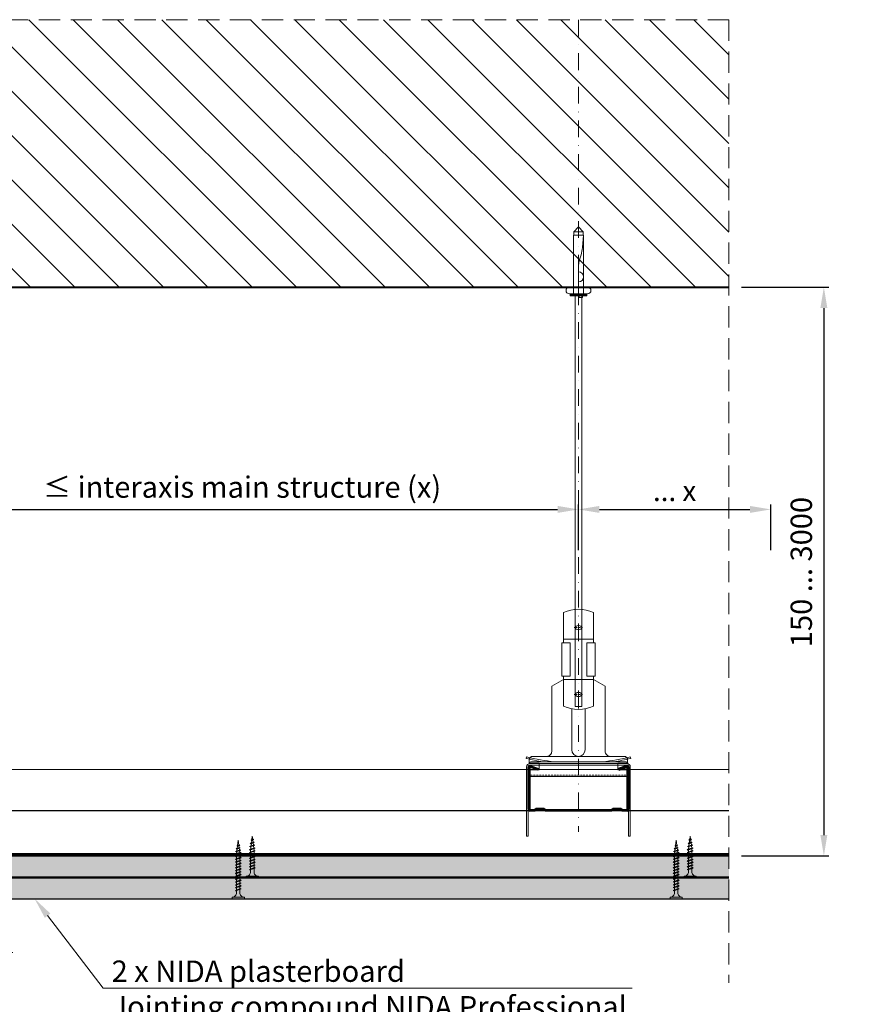
# Model space of a CAD drawing. Units: inches. Extents: x -39239 to 109009, y -14872 to 15423.
# Drawn here: x 13013 to 13515, y -2153 to -1564 of the extents above; entities that cross this region are included whole.
import ezdxf
from ezdxf import colors
from ezdxf.entities.mleader import LeaderData, LeaderLine
from ezdxf.math import Vec2, Vec3

# ---------------------------------------------------------------- set-up
doc = ezdxf.new("R2010")
doc.units = ezdxf.units.IN
doc.header["$MEASUREMENT"] = 0
for name, pattern in [('AUSGEZOGEN', [0]), ('DASHDOT', [1, 0.5, -0.25, 0, -0.25]), ('DASHED', [19.05, 12.7, -6.35]), ('HIDDEN', [0.375, 0.25, -0.125])]:
    doc.linetypes.add(name, pattern=pattern)
doc.layers.get('DEFPOINTS').update_dxf_attribs({"lineweight": 0})
for name, color, linetype, lineweight in [('00_M COTE', 7, 'Continuous', 13), ('S_AXE', 103, 'DASHDOT', 13), ('S_BETON', 252, 'Continuous', 40), ('S_BETON_hasura', 254, 'Continuous', 13), ('S_CONTUR', 252, 'DASHED', 13), ('S_IZOLATIE', 50, 'BATTING', 18), ('S_PIESA 1', 230, 'Continuous', 18), ('S_PIESA 5', 40, 'Continuous', 25), ('S_PLACI NIDA', 1, 'Continuous', 30), ('S_PROFIL 1', 170, 'Continuous', 40), ('S_SURUBURI DIBLURI', 30, 'Continuous', 15), ('S_SURUBURI DIBLURII_hach', 41, 'Continuous', 5), ('S_TEXT', 7, 'Continuous', 15)]:
    doc.layers.add(name, color=color, linetype=linetype, lineweight=lineweight)
doc.styles.add('1_1 ARIAL', font='arial.ttf', dxfattribs={"height": 2.55})
doc.styles.add('1_5 ARIAL', font='arial.ttf', dxfattribs={"height": 12.75})
doc.linetypes.add('BATTING', pattern='A,0.0001,-0.1,[134,ltypeshp.shx,S=0.1,R=0,X=-0.1,Y=0],-0.2,[134,ltypeshp.shx,S=0.1,R=180,X=0.1,Y=0],-0.1', length=0.4001)
doc.dimstyles.new('1_5 DIM', dxfattribs={"dimscale": 5, "dimtxt": 12.75, "dimasz": 2.5, "dimexe": 0.6, "dimexo": 1.5, "dimgap": 1, "dimtad": 1, "dimdec": 0, "dimzin": 9, "dimdsep": 46, "dimtxsty": '1_5 ARIAL', "dimcen": 0, "dimdle": 0.025, "dimclrt": 256, "dimazin": 2, "dimtfac": 1, "dimtdec": 0, "dimtix": 1, "dimtmove": 2, "dimatfit": 3, "dimfxl": 1, "dimtolj": 1, "dimtzin": 9, "dimarcsym": 0})
pattern_1 = [(45, (6346.3447, 9267.05), (-1.10485435, 3.31456304), [0, -3.125])]

# ---------------------------------------------------------------- blocks, each defined once
blk = doc.blocks.new('*D1483')
at = {"layer": '00_M COTE', "color": 0, "lineweight": -2, "transparency": 16777216}
for p, q in [((12945.16, -1871.01), (12945.16, -1853.54)), ((13347.46, -1871.01), (13347.46, -1853.54)), ((12957.66, -1856.54), (13334.96, -1856.54))]:
    blk.add_line(p, q, dxfattribs=at)
at = {"layer": '00_M COTE', "color": 0, "transparency": 16777216}
for points in [[(12957.66, -1854.45), (12957.66, -1858.62), (12945.16, -1856.54)], [(13334.96, -1854.45), (13334.96, -1858.62), (13347.46, -1856.54)]]:
    blk.add_solid(points, dxfattribs=at)
at = {"layer": 'DEFPOINTS', "color": 0, "transparency": 16777216}
for p in [(13347.46, -1856.54), (12945.16, -1878.51), (13347.46, -1878.51)]:
    blk.add_point(p, dxfattribs=at)
at = {"layer": '00_M COTE', "transparency": 16777216, "insert": (13146.31, -1843.18), "char_height": 12.75, "attachment_point": 5, "style": '1_5 ARIAL'}
blk.add_mtext('\\A1;{\\H0.95833x;≤\\H1.04348x; }interaxis main structure (x)', dxfattribs=at)
blk = doc.blocks.new('Profil NIDA Metal CD 60 - s')
at = {"layer": 'S_PIESA 5', "lineweight": 40}
for p, q in [((-0.29, 0.71), (-0.29, 26.01)), ((0.31, 26.01), (0.31, 0.71)), ((5.5, 24.26), (0.44, 26.1)), ((0.65, 26.67), (5.71, 24.82)), ((5.71, 24.82), (5.5, 24.26)), ((58.77, 26.67), (53.71, 24.82)), ((53.71, 24.82), (53.91, 24.26)), ((53.91, 24.26), (58.97, 26.1)), ((59.11, 0.71), (59.11, 26.01)), ((59.71, 26.01), (59.71, 0.71)), ((0.71, 0.31), (3.46, 0.31)), ((3.46, 0.31), (4.26, 1.11)), ((4.51, 0.51), (3.71, -0.29)), ((4.26, 1.11), (9.16, 1.11)), ((8.91, 0.51), (4.51, 0.51)), ((9.71, -0.29), (8.91, 0.51)), ((9.16, 1.11), (9.96, 0.31)), ((9.96, 0.31), (49.46, 0.31)), ((49.46, 0.31), (50.26, 1.11)), ((50.51, 0.51), (49.71, -0.29)), ((50.26, 1.11), (55.16, 1.11)), ((54.91, 0.51), (50.51, 0.51)), ((55.71, -0.29), (54.91, 0.51)), ((55.16, 1.11), (55.96, 0.31)), ((55.96, 0.31), (58.71, 0.31)), ((3.71, -0.29), (0.71, -0.29)), ((49.71, -0.29), (9.71, -0.29)), ((58.71, -0.29), (55.71, -0.29))]:
    blk.add_line(p, q, dxfattribs=at)
for centre, radius, start, end in [((0.41, 26.01), 0.7, 70, 180), ((0.41, 26.01), 0.1, 70, 180), ((59.01, 26.01), 0.7, 0, 110), ((59.01, 26.01), 0.1, 0, 110), ((0.71, 0.71), 1, 180, 270), ((0.71, 0.71), 0.4, 180, 270), ((58.71, 0.71), 0.4, 270, 0), ((58.71, 0.71), 1, 270, 0)]:
    blk.add_arc(centre, radius, start, end, dxfattribs=at)
blk = doc.blocks.new('Racord imbinare dublu CD60 - v3')
at = {"layer": 'S_PIESA 1'}
for points in [[(16.71, 44.51, -0.026255), (0.01, 47.51), (-0.22, 46.54, 0.015782), (9.85, 44.51)], [(45.31, 44.51, 0.026255), (62.01, 47.51), (62.24, 46.54, -0.015782), (52.18, 44.51)], [(60.01, 43.51, -0.414214), (62.01, 41.51), (62.01, 0.01), (61.01, 0.01), (61.01, 41.51, 0.414214), (60.01, 42.51), (2.01, 42.51, 0.414214), (1.01, 41.51), (1.01, 0.01), (0.01, 0.01), (0.01, 41.51, -0.414214), (2.01, 43.51), (59.51, 43.51)]]:
    blk.add_lwpolyline(points, format="xyb", dxfattribs=at)
blk.add_lwpolyline([(1.51, 43.51), (60.51, 43.51, 0.414214), (59.51, 44.51), (2.51, 44.51, 0.414214)], format="xyb", close=True, dxfattribs=at)
blk = doc.blocks.new('Racord suspensie CD60 - v1')
at = {"layer": 'S_AXE', "lineweight": 9}
for p, q in [((26.9, 89.02), (31.9, 89.02)), ((29.4, 91.52), (29.4, 86.52)), ((26.9, 49.06), (31.9, 49.06)), ((29.4, 46.56), (29.4, 51.56))]:
    blk.add_line(p, q, dxfattribs=at)
at = {"layer": 'S_PIESA 1', "lineweight": 9}
blk.add_line((20.4, 82.04), (38.4, 82.04), dxfattribs=at)
at = {"layer": 'S_PIESA 1', "linetype": 'HIDDEN', "lineweight": 13, "ltscale": 0.5}
blk.add_line((0, 0.7), (58.8, 0.7), dxfattribs=at)
at = {"layer": 'S_PIESA 1', "lineweight": 9}
for points in [[(38.4, 80.04), (38.4, 98, 0.222222), (20.4, 98), (20.4, 80.04)], [(38.4, 58.04), (38.4, 60.04), (38.4, 42.08, -0.222222), (20.4, 42.08), (20.4, 60.04), (20.4, 58.04), (38.4, 58.04), (45.4, 54), (45.4, 15, 0.414214), (48.4, 12)]]:
    blk.add_lwpolyline(points, format="xyb", dxfattribs=at)
at = {"layer": 'S_PIESA 1'}
for points in [[(24.4, 60.04), (24.4, 80.04), (19.4, 80.04), (19.4, 60.04)], [(34.4, 60.04), (34.4, 80.04), (39.4, 80.04), (39.4, 60.04)]]:
    blk.add_lwpolyline(points, close=True, dxfattribs=at)
for points in [[(10.4, 12, 0.414214), (13.4, 15), (13.4, 54), (20.4, 58.04), (20.4, 60.04)], [(25.4, 40.46), (25.4, 16, 1), (33.4, 16), (33.4, 40.46)]]:
    blk.add_lwpolyline(points, format="xyb", dxfattribs=at)
blk.add_lwpolyline([(5.9, 8), (5.9, 4), (0, 4), (0, 0), (58.8, 0), (58.8, 4), (52.9, 4), (52.9, 8), (58.8, 8), (58.8, 10, 0.414214), (56.8, 12), (2, 12, 0.414214), (0, 10), (0, 8)], format="xyb", close=True, dxfattribs=at)
at = {"layer": 'S_PIESA 1', "lineweight": 9}
blk.add_ellipse((29.4, 89.02), major_axis=(2, 0), ratio=0.612572, dxfattribs=at)
at = {"layer": 'S_PIESA 1', "lineweight": 9, "extrusion": (0, 0, -1)}
blk.add_ellipse((29.4, 49.06), major_axis=(2, 0), ratio=0.612572, dxfattribs=at)
blk = doc.blocks.new('DN6 6x40')
at = {"layer": 'S_SURUBURI DIBLURI', "linetype": 'AUSGEZOGEN'}
for p, q in [((2.27, 38.27), (5.02, 41.27)), ((5.02, 41.27), (7.77, 38.27)), ((2.02, 36.27), (2.02, 1.27)), ((8.02, 36.27), (2.02, 36.27)), ((2.27, 36.27), (2.27, 38.27)), ((7.77, 38.27), (2.27, 38.27)), ((8.02, 36.27), (7.52, 36.27)), ((7.77, 36.27), (7.77, 38.27)), ((8.02, 33.23), (8.02, 36.27)), ((8.02, 1.27), (8.02, 33.23)), ((0.02, 1.27), (2.02, 1.27)), ((0.02, 0.02), (0.02, 1.27)), ((10.02, 0.64), (0.02, 0.64)), ((0.02, 0.02), (10.02, 0.02)), ((10.02, 0.02), (0.02, 0.02)), ((2.02, 1.27), (8.02, 1.27)), ((5.52, -0.98), (5.52, 0.02)), ((7.52, -0.98), (7.52, 0.02)), ((8.02, 1.27), (10.02, 1.27)), ((10.02, 1.27), (10.02, 0.02)), ((7.52, -0.98), (5.52, -0.98))]:
    blk.add_line(p, q, dxfattribs=at)
at = {"layer": 'S_SURUBURI DIBLURII_hach', "linetype": 'AUSGEZOGEN'}
for p, q in [((8.02, 36.27), (7.36, 28.91)), ((6.55, 24.6), (5.85, 22.18)), ((5.05, 16.9), (5.02, 15.47)), ((5.02, 1.27), (5.02, 15.47))]:
    blk.add_line(p, q, dxfattribs=at)
for centre, radius, start, end in [((-15.53, 30.98), 22.98, 343.86716, 354.82904), ((25.4, 16.53), 20.36, 163.86716, 178.9499), ((5.02, 11.37), 3, 270, 90)]:
    blk.add_arc(centre, radius, start, end, dxfattribs=at)
blk = doc.blocks.new('*D1458')
at = {"layer": '00_M COTE', "color": 0, "lineweight": -2, "transparency": 16777216}
for p, q in [((13444.96, -1723.56), (13497.23, -1723.56)), ((13494.23, -1736.06), (13494.23, -2051.36)), ((13444.96, -2063.86), (13497.23, -2063.86))]:
    blk.add_line(p, q, dxfattribs=at)
at = {"layer": '00_M COTE', "color": 0, "transparency": 16777216}
for points in [[(13492.15, -1736.06), (13496.31, -1736.06), (13494.23, -1723.56)], [(13492.15, -2051.36), (13496.31, -2051.36), (13494.23, -2063.86)]]:
    blk.add_solid(points, dxfattribs=at)
at = {"layer": 'DEFPOINTS', "color": 0, "transparency": 16777216}
for p in [(13437.46, -1723.56), (13437.46, -2063.86), (13494.23, -2063.86)]:
    blk.add_point(p, dxfattribs=at)
at = {"layer": '00_M COTE', "transparency": 16777216, "insert": (13480.74, -1894.01), "char_height": 12.75, "attachment_point": 5, "rotation": 90, "style": '1_5 ARIAL'}
blk.add_mtext('\\A1;150 ... 3000', dxfattribs=at)
blk = doc.blocks.new('AF 212 3.5x25')
at = {"layer": 'S_SURUBURI DIBLURI'}
for p, q in [((-2.57, 24.56), (-2.57, 25.48)), ((-2.57, 25.48), (4.73, 25.48)), ((4.73, 24.56), (-2.57, 24.56)), ((4.73, 25.48), (4.73, 24.56)), ((0.05, 21.82), (0.05, 19.91)), ((0.05, 19.48), (0.05, 18.24)), ((0.05, 19.48), (0.05, 18.21)), ((0.05, 19.47), (0.05, 18.21)), ((0.05, 17.78), (0.05, 16.51)), ((2.11, 21.82), (2.11, 20.61)), ((2.11, 20.17), (2.11, 18.91)), ((2.11, 20.16), (2.11, 18.91)), ((2.11, 19.47), (2.11, 18.91)), ((2.11, 18.47), (2.11, 17.21)), ((0.05, 16.08), (0.05, 14.81)), ((0.05, 14.38), (0.05, 13.11)), ((0.05, 12.68), (0.05, 11.41)), ((2.11, 16.77), (2.11, 15.51)), ((2.11, 15.07), (2.11, 13.81)), ((2.11, 13.37), (2.11, 12.11)), ((0.05, 10.98), (0.05, 9.71)), ((0.05, 9.28), (0.05, 8.69)), ((0.14, 8.04), (0.05, 8.69)), ((0.35, 6.33), (0.19, 7.62)), ((0.57, 4.6), (0.4, 5.9)), ((1.82, 6.37), (1.64, 4.96)), ((2.05, 8.25), (1.88, 6.85)), ((2.11, 11.67), (2.11, 10.41)), ((2.11, 9.97), (2.11, 8.69)), ((0.78, 2.86), (0.62, 4.16)), ((1.08, 0.48), (0.84, 2.43)), ((1.35, 2.6), (1.08, 0.48)), ((1.58, 4.49), (1.41, 3.07))]:
    blk.add_line(p, q, dxfattribs=at)
for centre, start, end in [((-2.54, 21.97), 356.89357, 90.65355), ((4.7, 21.97), 89.34645, 183.10643)]:
    blk.add_arc(centre, 2.6, start, end, dxfattribs=at)
at = {"layer": 'S_SURUBURI DIBLURII_hach'}
for p, q in [((2.83, 20.48), (-0.67, 19.6)), ((-0.67, 19.6), (-0.27, 19.8)), ((-0.67, 19.6), (-0.34, 19.35)), ((2.83, 18.78), (-0.67, 17.9)), ((-0.67, 17.9), (-0.27, 18.1)), ((-0.67, 17.9), (-0.34, 17.65)), ((-0.34, 19.35), (2.41, 20.27)), ((-0.34, 17.65), (2.41, 18.57)), ((2.48, 20.73), (-0.27, 19.8)), ((2.48, 19.03), (-0.27, 18.1)), ((2.83, 20.48), (2.41, 20.27)), ((2.83, 18.78), (2.41, 18.57)), ((2.83, 20.48), (2.48, 20.73)), ((2.83, 18.78), (2.48, 19.03)), ((2.83, 17.08), (-0.67, 16.2)), ((-0.67, 16.2), (-0.27, 16.4)), ((-0.67, 16.2), (-0.34, 15.95)), ((2.83, 15.38), (-0.67, 14.5)), ((-0.67, 14.5), (-0.27, 14.7)), ((-0.67, 14.5), (-0.34, 14.25)), ((2.83, 13.68), (-0.67, 12.8)), ((-0.67, 12.8), (-0.27, 13)), ((-0.67, 12.8), (-0.34, 12.55)), ((2.83, 11.98), (-0.67, 11.1)), ((-0.34, 15.95), (2.41, 16.87)), ((-0.34, 14.25), (2.41, 15.17)), ((-0.34, 12.55), (2.41, 13.47)), ((2.48, 17.33), (-0.27, 16.4)), ((2.48, 15.63), (-0.27, 14.7)), ((2.48, 13.93), (-0.27, 13)), ((2.48, 12.23), (-0.27, 11.3)), ((2.83, 17.08), (2.41, 16.87)), ((2.83, 15.38), (2.41, 15.17)), ((2.83, 13.68), (2.41, 13.47)), ((2.83, 11.98), (2.41, 11.77)), ((2.83, 17.08), (2.48, 17.33)), ((2.83, 15.38), (2.48, 15.63)), ((2.83, 13.68), (2.48, 13.93)), ((2.83, 11.98), (2.48, 12.23)), ((-0.67, 11.1), (-0.27, 11.3)), ((-0.67, 11.1), (-0.34, 10.85)), ((2.83, 10.28), (-0.67, 9.4)), ((-0.67, 9.4), (-0.27, 9.6)), ((-0.67, 9.4), (-0.34, 9.15)), ((2.83, 8.58), (-0.67, 7.7)), ((-0.67, 7.7), (-0.27, 7.9)), ((-0.67, 7.7), (-0.34, 7.45)), ((-0.42, 6), (2.71, 6.75)), ((-0.42, 6), (-0.01, 6.21)), ((-0.42, 6), (-0.08, 5.74)), ((-0.34, 10.85), (2.41, 11.77)), ((-0.34, 9.15), (2.41, 10.07)), ((-0.34, 7.45), (2.41, 8.37)), ((2.48, 10.53), (-0.27, 9.6)), ((2.48, 8.83), (-0.27, 7.9)), ((2.28, 6.53), (-0.08, 5.74)), ((2.35, 7.01), (-0.01, 6.21)), ((2.71, 6.75), (2.28, 6.53)), ((2.71, 6.75), (2.35, 7.01)), ((2.83, 10.28), (2.41, 10.07)), ((2.83, 8.58), (2.41, 8.37)), ((2.83, 10.28), (2.48, 10.53)), ((2.83, 8.58), (2.48, 8.83)), ((2.27, 4.79), (-0.1, 4.3)), ((-0.1, 4.3), (0.31, 4.51)), ((-0.1, 4.3), (0.24, 4.04)), ((1.85, 2.84), (0.22, 2.6)), ((0.22, 2.6), (0.63, 2.81)), ((0.22, 2.6), (0.56, 2.34)), ((0.24, 4.04), (1.83, 4.57)), ((0.31, 4.51), (1.91, 5.05)), ((0.56, 2.34), (1.42, 2.63)), ((1.49, 3.1), (0.63, 2.81)), ((1.85, 2.84), (1.42, 2.63)), ((1.85, 2.84), (1.49, 3.1)), ((2.27, 4.79), (1.83, 4.57)), ((2.27, 4.79), (1.91, 5.05))]:
    blk.add_line(p, q, dxfattribs=at)
blk = doc.blocks.new('AF 212 3.5x35')
at = {"layer": 'S_SURUBURI DIBLURI'}
for p, q in [((0.19, 35.55), (0.19, 36.46)), ((0.19, 36.46), (7.49, 36.46)), ((7.49, 35.55), (0.19, 35.55)), ((7.49, 36.46), (7.49, 35.55)), ((2.81, 32.81), (2.81, 30.91)), ((2.81, 30.47), (2.81, 29.21)), ((4.86, 32.81), (4.86, 31.6)), ((4.86, 31.16), (4.86, 29.9)), ((4.86, 29.46), (4.86, 28.2)), ((2.81, 28.77), (2.81, 27.51)), ((2.81, 27.07), (2.81, 25.81)), ((2.81, 25.37), (2.81, 24.11)), ((2.81, 23.67), (2.81, 22.41)), ((4.86, 27.76), (4.86, 26.5)), ((4.86, 26.06), (4.86, 24.8)), ((4.86, 24.36), (4.86, 23.1)), ((2.81, 21.97), (2.81, 20.71)), ((2.81, 20.27), (2.81, 19.01)), ((2.81, 18.57), (2.81, 17.31)), ((4.86, 22.66), (4.86, 21.4)), ((4.86, 20.96), (4.86, 19.7)), ((4.86, 19.26), (4.86, 18)), ((2.81, 16.87), (2.81, 15.61)), ((2.81, 15.17), (2.81, 13.91)), ((2.81, 13.47), (2.81, 12.21)), ((4.86, 17.56), (4.86, 16.3)), ((4.86, 15.86), (4.86, 14.6)), ((4.86, 14.16), (4.86, 12.9)), ((4.86, 12.46), (4.86, 11.2)), ((2.81, 11.77), (2.81, 10.51)), ((2.81, 10.07), (2.81, 9.67)), ((2.88, 9.13), (2.81, 9.67)), ((3.06, 7.71), (2.93, 8.71)), ((3.24, 6.26), (3.11, 7.28)), ((4.43, 6.21), (4.28, 5.04)), ((4.63, 7.79), (4.49, 6.68)), ((4.82, 9.35), (4.69, 8.26)), ((4.86, 10.76), (4.86, 9.8)), ((3.42, 4.81), (3.29, 5.82)), ((3.84, 1.46), (3.47, 4.37)), ((4.24, 4.64), (3.84, 1.46))]:
    blk.add_line(p, q, dxfattribs=at)
for centre, start, end in [((0.22, 32.95), 356.89357, 90.65355), ((7.46, 32.95), 89.34645, 183.10643)]:
    blk.add_arc(centre, 2.6, start, end, dxfattribs=at)
at = {"layer": 'S_SURUBURI DIBLURII_hach'}
for p, q in [((5.56, 31.47), (2.06, 30.59)), ((2.06, 30.59), (2.46, 30.79)), ((2.06, 30.59), (2.4, 30.33)), ((5.56, 29.77), (2.06, 28.89)), ((2.4, 30.33), (5.14, 31.26)), ((2.4, 28.63), (5.14, 29.56)), ((5.22, 31.72), (2.46, 30.79)), ((5.22, 30.02), (2.46, 29.09)), ((5.56, 31.47), (5.14, 31.26)), ((5.56, 29.77), (5.14, 29.56)), ((5.56, 31.47), (5.22, 31.72)), ((5.56, 29.77), (5.22, 30.02)), ((2.06, 28.89), (2.46, 29.09)), ((2.06, 28.89), (2.4, 28.63)), ((5.56, 28.07), (2.06, 27.19)), ((2.06, 27.19), (2.46, 27.39)), ((2.06, 27.19), (2.4, 26.93)), ((5.56, 26.37), (2.06, 25.49)), ((2.06, 25.49), (2.46, 25.69)), ((2.06, 25.49), (2.4, 25.23)), ((5.56, 24.67), (2.06, 23.79)), ((2.06, 23.79), (2.46, 23.99)), ((2.06, 23.79), (2.4, 23.53)), ((2.4, 26.93), (5.14, 27.86)), ((2.4, 25.23), (5.14, 26.16)), ((2.4, 23.53), (5.14, 24.46)), ((5.22, 28.32), (2.46, 27.39)), ((5.22, 26.62), (2.46, 25.69)), ((5.22, 24.92), (2.46, 23.99)), ((5.56, 28.07), (5.14, 27.86)), ((5.56, 26.37), (5.14, 26.16)), ((5.56, 24.67), (5.14, 24.46)), ((5.56, 28.07), (5.22, 28.32)), ((5.56, 26.37), (5.22, 26.62)), ((5.56, 24.67), (5.22, 24.92)), ((5.56, 22.97), (2.06, 22.09)), ((2.06, 22.09), (2.46, 22.29)), ((2.06, 22.09), (2.4, 21.83)), ((5.56, 21.27), (2.06, 20.39)), ((2.06, 20.39), (2.46, 20.59)), ((2.06, 20.39), (2.4, 20.13)), ((5.56, 19.57), (2.06, 18.69)), ((2.06, 18.69), (2.46, 18.89)), ((2.06, 18.69), (2.4, 18.43)), ((5.56, 17.87), (2.06, 16.99)), ((2.4, 21.83), (5.14, 22.76)), ((2.4, 20.13), (5.14, 21.06)), ((2.4, 18.43), (5.14, 19.36)), ((5.22, 23.22), (2.46, 22.29)), ((5.22, 21.52), (2.46, 20.59)), ((5.22, 19.82), (2.46, 18.89)), ((5.22, 18.12), (2.46, 17.19)), ((5.56, 22.97), (5.14, 22.76)), ((5.56, 21.27), (5.14, 21.06)), ((5.56, 19.57), (5.14, 19.36)), ((5.56, 17.87), (5.14, 17.66)), ((5.56, 22.97), (5.22, 23.22)), ((5.56, 21.27), (5.22, 21.52)), ((5.56, 19.57), (5.22, 19.82)), ((5.56, 17.87), (5.22, 18.12)), ((2.06, 16.99), (2.46, 17.19)), ((2.06, 16.99), (2.4, 16.73)), ((5.56, 16.17), (2.06, 15.29)), ((2.06, 15.29), (2.46, 15.49)), ((2.06, 15.29), (2.4, 15.03)), ((5.56, 14.47), (2.06, 13.59)), ((2.06, 13.59), (2.46, 13.79)), ((2.06, 13.59), (2.4, 13.33)), ((5.56, 12.77), (2.06, 11.89)), ((2.06, 11.89), (2.46, 12.09)), ((2.06, 11.89), (2.4, 11.63)), ((2.4, 16.73), (5.14, 17.66)), ((2.4, 15.03), (5.14, 15.96)), ((2.4, 13.33), (5.14, 14.26)), ((2.4, 11.63), (5.14, 12.56)), ((5.22, 16.42), (2.46, 15.49)), ((5.22, 14.72), (2.46, 13.79)), ((5.22, 13.02), (2.46, 12.09)), ((5.56, 16.17), (5.14, 15.96)), ((5.56, 14.47), (5.14, 14.26)), ((5.56, 12.77), (5.14, 12.56)), ((5.56, 16.17), (5.22, 16.42)), ((5.56, 14.47), (5.22, 14.72)), ((5.56, 12.77), (5.22, 13.02)), ((5.56, 11.07), (2.06, 10.19)), ((2.06, 10.19), (2.46, 10.39)), ((2.06, 10.19), (2.4, 9.93)), ((5.56, 9.67), (2.06, 8.79)), ((2.06, 8.79), (2.46, 8.99)), ((2.06, 8.79), (2.4, 8.53)), ((2.31, 7.39), (5.44, 8.13)), ((2.31, 7.39), (2.72, 7.6)), ((2.31, 7.39), (2.66, 7.12)), ((2.4, 9.93), (5.14, 10.86)), ((2.4, 8.53), (5.14, 9.46)), ((5.22, 11.32), (2.46, 10.39)), ((5.22, 9.92), (2.46, 8.99)), ((5.02, 6.47), (2.65, 5.99)), ((2.65, 5.99), (3.06, 6.2)), ((2.65, 5.99), (2.99, 5.72)), ((5.01, 7.91), (2.66, 7.12)), ((5.08, 8.39), (2.72, 7.6)), ((2.99, 5.72), (4.58, 6.26)), ((3.06, 6.2), (4.65, 6.74)), ((5.02, 6.47), (4.58, 6.26)), ((5.02, 6.47), (4.65, 6.74)), ((5.44, 8.13), (5.01, 7.91)), ((5.44, 8.13), (5.08, 8.39)), ((5.56, 11.07), (5.14, 10.86)), ((5.56, 9.67), (5.14, 9.46)), ((5.56, 11.07), (5.22, 11.32)), ((5.56, 9.67), (5.22, 9.92)), ((4.59, 4.82), (2.95, 4.58)), ((2.95, 4.58), (3.36, 4.79)), ((2.95, 4.58), (3.3, 4.31)), ((3.3, 4.31), (4.15, 4.6)), ((4.22, 5.08), (3.36, 4.79)), ((4.59, 4.82), (4.15, 4.6)), ((4.59, 4.82), (4.22, 5.08))]:
    blk.add_line(p, q, dxfattribs=at)
blk = doc.blocks.new('*D1461')
at = {"layer": '00_M COTE', "color": 0, "lineweight": -2, "transparency": 16777216}
for p, q in [((13347.46, -1880.9), (13347.46, -1853.54)), ((13462.47, -1880.91), (13462.47, -1853.54)), ((13359.96, -1856.54), (13449.97, -1856.54))]:
    blk.add_line(p, q, dxfattribs=at)
at = {"layer": '00_M COTE', "color": 0, "transparency": 16777216}
for points in [[(13359.96, -1854.45), (13359.96, -1858.62), (13347.46, -1856.54)], [(13449.97, -1854.45), (13449.97, -1858.62), (13462.47, -1856.54)]]:
    blk.add_solid(points, dxfattribs=at)
at = {"layer": 'DEFPOINTS', "color": 0, "transparency": 16777216}
for p in [(13462.47, -1856.54), (13347.46, -1888.4), (13462.47, -1888.41)]:
    blk.add_point(p, dxfattribs=at)
at = {"layer": '00_M COTE', "transparency": 16777216, "insert": (13404.97, -1845.42), "char_height": 12.75, "attachment_point": 5, "style": '1_5 ARIAL'}
blk.add_mtext('\\A1;\\H0.95833x;... x', dxfattribs=at)

msp = doc.modelspace()

# ---------------------------------------------------------------- hatches: boundary and pattern name
at = {"layer": 'S_BETON_hasura'}
h = msp.add_hatch(dxfattribs=at)
h.set_pattern_fill('ANSI31', color=256, scale=150, angle=90)
h.paths.add_polyline_path([(12197.457, -1563.564), (12197.457, -1723.564), (13437.457, -1723.564), (13437.457, -1563.564)])
at = {"layer": 'S_PLACI NIDA', "lineweight": 9}
h = msp.add_hatch(dxfattribs=at)
h.set_pattern_fill('DOTS', color=256, scale=50, angle=45)
h.set_pattern_definition(pattern_1)
h.paths.add_polyline_path([(13437.457, -2063.855), (12807.457, -2063.855), (12807.457, -2076.355), (13437.457, -2076.355)])
h = msp.add_hatch(dxfattribs=at)
h.set_pattern_fill('DOTS', color=256, scale=50, angle=45)
h.set_pattern_definition(pattern_1)
h.paths.add_polyline_path([(13437.457, -2076.955), (12857.457, -2076.955), (12857.457, -2089.455), (13437.457, -2089.455)])

# ---------------------------------------------------------------- linework, layer by layer
at = {"layer": 'S_AXE', "ltscale": 20}
msp.add_line((13347.457, -1563.564), (13347.457, -2049.355), dxfattribs=at)
at = {"layer": 'S_BETON'}
msp.add_lwpolyline([(12197.457, -1723.564), (13437.457, -1723.564)], dxfattribs=at)
at = {"layer": 'S_CONTUR'}
msp.add_line((13437.457, -1563.564), (12197.457, -1563.564), dxfattribs=at)
msp.add_lwpolyline([(13437.457, -1563.564), (13437.457, -2139.789)], dxfattribs=at)
at = {"layer": 'S_IZOLATIE', "linetype": 'BATTING', "lineweight": 13, "ltscale": 62}
msp.add_line((13437.457, -2012.056), (12197.457, -2012.056), dxfattribs=at)
at = {"layer": 'S_PIESA 1'}
msp.add_lwpolyline([(13352.921, -1727.564, 1), (13352.921, -1723.564), (13341.993, -1723.564, 1), (13341.993, -1727.564)], format="xyb", close=True, dxfattribs=at)
msp.add_lwpolyline([(13349.457, -1727.564), (13349.457, -1974.385), (13345.457, -1974.385), (13345.457, -1727.564)], dxfattribs=at)
at = {"layer": 'S_PIESA 5'}
for points in [[(13437.457, -2036.855), (12895.163, -2036.855)], [(12895.163, -2063.855), (13437.457, -2063.855)]]:
    msp.add_lwpolyline(points, dxfattribs=at)
at = {"layer": 'S_PIESA 5', "ltscale": 0.5}
for points in [[(12895.163, -2062.455), (13437.457, -2062.455)], [(13437.457, -2063.255), (12895.163, -2063.255)]]:
    msp.add_lwpolyline(points, dxfattribs=at)
at = {"layer": 'S_PLACI NIDA'}
msp.add_line((12857.457, -2076.955), (13437.457, -2076.955), dxfattribs=at)
for points in [[(12807.457, -2063.855), (12807.457, -2076.355), (13437.457, -2076.355)], [(13437.457, -2063.855), (12807.457, -2063.855)], [(12857.457, -2076.955), (12857.457, -2089.455), (13437.457, -2089.455)]]:
    msp.add_lwpolyline(points, dxfattribs=at)

# ---------------------------------------------------------------- block references
at = {"layer": 'S_PROFIL 1'}
msp.add_blockref('Profil NIDA Metal CD 60 - s', (13317.75, -2036.563), dxfattribs=at)
at = {"layer": 'S_SURUBURI DIBLURI'}
msp.add_blockref('DN6 6x40', (13342.432, -1728.83), dxfattribs=at)
at = {"layer": 'S_TEXT'}
for name, p in [('Racord suspensie CD60 - v1', (13318.057, -2016.303)), ('Racord imbinare dublu CD60 - v3', (13316.444, -2052.098))]:
    msp.add_blockref(name, p, dxfattribs=at)
at = {"layer": 'S_TEXT', "rotation": 180}
for name, p in [('AF 212 3.5x35', (13147.787, -2052.994)), ('AF 212 3.5x25', (13153.428, -2051.48)), ('AF 212 3.5x35', (13409.723, -2052.994)), ('AF 212 3.5x25', (13415.363, -2051.48))]:
    msp.add_blockref(name, p, dxfattribs=at)

# ---------------------------------------------------------------- dimensions: what is measured, and where the dimension line sits
at = {"layer": '00_M COTE'}
dim = msp.add_linear_dim(base=(13494.229, -2063.855), p1=(13437.457, -1723.564), p2=(13437.457, -2063.855), angle=90, text='150 ... 3000', dimstyle='1_5 DIM', dxfattribs=at)
dim.commit()
dim.dimension.update_dxf_attribs({"geometry": '*D1458', "text_midpoint": (13480.745, -1894.01), "dimtype": 160})
for base, p1, p2, text, picture, middle in [((13347.457, -1856.537), (12945.163, -1878.513), (13347.457, -1878.513), '{\\H0.95833x;≤\\H1.04348x; }interaxis main structure (x)', '*D1483', (13146.31, -1843.179)), ((13462.474, -1856.537), (13347.457, -1888.395), (13462.474, -1888.414), '\\H0.95833x;... x', '*D1461', (13404.965, -1845.424))]:
    dim = msp.add_linear_dim(base=base, p1=p1, p2=p2, text=text, dimstyle='1_5 DIM', dxfattribs=at)
    dim.commit()
    dim.dimension.update_dxf_attribs({"geometry": picture, "text_midpoint": middle})

# ---------------------------------------------------------------- leaders
at = {"layer": '00_M COTE', "lineweight": 13}
ml = msp.add_multileader_mtext('Standard', dxfattribs=at)
ml.set_content('Nida Plasterboard Strip\\P(Premounted on the NIDA board with Self tapping screw 212)', color=256, style='1_1 ARIAL')
ml.set_leader_properties(color=256, linetype='ByLayer', lineweight=-1)
ml.build(insert=Vec2(0, 0))
ml.multileader.update_dxf_attribs({"has_dogleg": 0, "text_left_attachment_type": 6, "text_right_attachment_type": 6, "dogleg_length": 0, "arrow_head_size": 12.75, "scale": 5})
ctx = ml.context
ctx.base_point, ctx.scale, ctx.char_height, ctx.arrow_head_size, ctx.landing_gap_size, ctx.plane_origin = Vec3(12998.241, -2215.428), 5, 12.75, 12.75, 5, Vec3(12726.01, -1905.933)
ctx.left_attachment, ctx.right_attachment = 6, 6
notes = []
notes.append((ctx, [(0, (1, 1, 0), (12998.241, -2215.428), (1, 0), 0, [(0, [(12886.704, -2058.628), (12998.241, -2215.428)], 0, [])])]))
ctx.mtext.insert, ctx.mtext.defined_height, ctx.mtext.line_spacing_style, ctx.mtext.flow_direction = Vec3(13003.241, -2198.929), 115.508, 2, 5
ml = msp.add_multileader_mtext('Standard', dxfattribs=at)
ml.set_content('Self tapping screw 212xL1 @ 600 mm\\PSelf tapping screw 212xL2 @ 300 mm\\P\\pxql;L1 < L2', color=256, style='1_1 ARIAL')
ml.set_leader_properties(color=256, linetype='ByLayer', lineweight=-1)
ml.build(insert=Vec2(0, 0))
ml.multileader.update_dxf_attribs({"has_dogleg": 0, "text_left_attachment_type": 6, "text_right_attachment_type": 6, "dogleg_length": 0, "arrow_head_size": 12.75, "scale": 5})
ctx = ml.context
ctx.base_point, ctx.scale, ctx.char_height, ctx.arrow_head_size, ctx.landing_gap_size, ctx.plane_origin = Vec3(12326.997, -2191.577), 5, 12.75, 12.75, 5, Vec3(12477.961, -2017.062)
ctx.left_attachment, ctx.right_attachment = 6, 6
notes.append((ctx, [(1, (1, 1, 0), (12636.291, -2191.577), (-1, 0), 0, [(0, [(12719.902, -2089.455), (12636.291, -2191.577)], 0, [])])]))
ctx.mtext.insert, ctx.mtext.width, ctx.mtext.defined_height, ctx.mtext.line_spacing_style, ctx.mtext.flow_direction = Vec3(12331.997, -2176.277), 299.29451, 115.508, 2, 5
ml = msp.add_multileader_mtext('Standard', dxfattribs=at)
ml.set_content('(iv)', color=256, style='1_1 ARIAL')
ml.set_leader_properties(color=256, linetype='ByLayer', lineweight=-1)
ml.build(insert=Vec2(0, 0))
ml.multileader.update_dxf_attribs({"has_dogleg": 0, "text_left_attachment_type": 6, "text_right_attachment_type": 6, "dogleg_length": 0, "arrow_head_size": 12.75, "scale": 5})
ctx = ml.context
ctx.base_point, ctx.scale, ctx.char_height, ctx.arrow_head_size, ctx.landing_gap_size, ctx.plane_origin = Vec3(12623.969, -2115.691), 5, 12.75, 12.75, 5, Vec3(12533.064, -2343.298)
ctx.left_attachment, ctx.right_attachment = 6, 6
notes.append((ctx, [(1, (1, 1, 0), (12656.973, -2115.691), (-1, 0), 0, [(0, [(12681.605, -2088.672), (12656.973, -2115.691)], 0, [])])]))
ctx.mtext.insert, ctx.mtext.width, ctx.mtext.defined_height, ctx.mtext.line_spacing_style, ctx.mtext.flow_direction = Vec3(12628.969, -2099.192), 359.86095, 60.868, 2, 5
ml = msp.add_multileader_mtext('Standard', dxfattribs=at)
ml.set_content('PVC profile - Corner protection', color=256, style='1_1 ARIAL')
ml.set_leader_properties(color=256, linetype='ByLayer', lineweight=-1)
ml.build(insert=Vec2(0, 0))
ml.multileader.update_dxf_attribs({"has_dogleg": 0, "text_left_attachment_type": 6, "text_right_attachment_type": 6, "dogleg_length": 0, "arrow_head_size": 12.75, "scale": 5})
ctx = ml.context
ctx.base_point, ctx.scale, ctx.char_height, ctx.arrow_head_size, ctx.landing_gap_size, ctx.plane_origin = Vec3(12995.604, -2276.528), 5, 12.75, 12.75, 5, Vec3(12677.198, -1898.616)
ctx.left_attachment, ctx.right_attachment = 6, 6
notes.append((ctx, [(0, (1, 1, 0), (12995.604, -2276.528), (1, 0), 0, [(0, [(12873.078, -2090.455), (12995.604, -2276.528)], 0, [])])]))
ctx.mtext.insert, ctx.mtext.defined_height, ctx.mtext.line_spacing_style, ctx.mtext.flow_direction = Vec3(13000.604, -2260.239), 115.508, 2, 5
ml = msp.add_multileader_mtext('Standard', dxfattribs=at)
ml.set_content('(iv)', color=256, style='1_1 ARIAL')
ml.set_leader_properties(color=256, linetype='ByLayer', lineweight=-1)
ml.build(insert=Vec2(0, 0))
ml.multileader.update_dxf_attribs({"has_dogleg": 0, "text_left_attachment_type": 6, "text_right_attachment_type": 6, "dogleg_length": 0, "arrow_head_size": 12.75, "scale": 5})
ctx = ml.context
ctx.base_point, ctx.scale, ctx.char_height, ctx.arrow_head_size, ctx.landing_gap_size, ctx.plane_origin = Vec3(12978.185, -2121.666), 5, 12.75, 12.75, 5, Vec3(13065.737, -2342.512)
ctx.left_attachment, ctx.right_attachment = 6, 6
notes.append((ctx, [(0, (1, 1, 0), (12978.185, -2121.666), (1, 0), 0, [(0, [(12953.012, -2088.756), (12978.185, -2121.666)], 0, [])])]))
ctx.mtext.insert, ctx.mtext.width, ctx.mtext.defined_height, ctx.mtext.line_spacing_style, ctx.mtext.flow_direction = Vec3(12983.185, -2105.167), 359.86095, 60.868, 2, 5
ml = msp.add_multileader_mtext('Standard', dxfattribs=at)
ml.set_content('2 x NIDA plasterboard\\P\\pxql;Jointing compound NIDA Professional\\PJointing tape (*2)', color=256, style='1_1 ARIAL')
ml.set_leader_properties(color=256, linetype='ByLayer', lineweight=-1)
ml.build(insert=Vec2(0, 0))
ml.multileader.update_dxf_attribs({"has_dogleg": 0, "text_left_attachment_type": 6, "text_right_attachment_type": 6, "dogleg_length": 0, "arrow_head_size": 12.75, "scale": 5})
ctx = ml.context
ctx.base_point, ctx.scale, ctx.char_height, ctx.arrow_head_size, ctx.landing_gap_size, ctx.plane_origin = Vec3(13063.199, -2142.916), 5, 12.75, 12.75, 5, Vec3(12814.271, -1935.572)
ctx.left_attachment, ctx.right_attachment = 6, 6
notes.append((ctx, [(0, (1, 1, 0), (13063.199, -2142.916), (1, 0), 0, [(0, [(13022.144, -2089.455), (13063.199, -2142.916)], 0, [])])]))
ctx.mtext.insert, ctx.mtext.defined_height, ctx.mtext.line_spacing_style, ctx.mtext.flow_direction = Vec3(13068.199, -2126.417), 115.508, 2, 5
at = {"layer": '00_M COTE'}
ml = msp.add_multileader_mtext('Standard', dxfattribs=at)
ml.set_content('(iv)', color=256, style='1_1 ARIAL')
ml.set_leader_properties(color=256, linetype='ByLayer', lineweight=-1)
ml.build(insert=Vec2(0, 0))
ml.multileader.update_dxf_attribs({"has_dogleg": 0, "text_left_attachment_type": 6, "text_right_attachment_type": 6, "dogleg_length": 0, "arrow_head_size": 12.75, "scale": 5})
ctx = ml.context
ctx.base_point, ctx.scale, ctx.char_height, ctx.arrow_head_size, ctx.landing_gap_size, ctx.plane_origin = Vec3(15045.017, -2143.22), 5, 12.75, 12.75, 5, Vec3(15132.569, -2370.805)
ctx.left_attachment, ctx.right_attachment, ctx.text_align_type = 6, 6, 2
notes.append((ctx, [(0, (1, 1, 0), (15045.017, -2143.22), (1, 0), 0, [(0, [(15019.844, -2117.05), (15045.017, -2143.22)], 0, [])])]))
ctx.mtext.insert, ctx.mtext.width, ctx.mtext.defined_height, ctx.mtext.alignment, ctx.mtext.line_spacing_style, ctx.mtext.flow_direction = Vec3(15073.02, -2126.721), 359.86095, 60.868, 3, 2, 5
for ctx, leaders in notes:
    for number, flags, end, landing, length, lines in leaders:
        leader = LeaderData()
        leader.index, (leader.has_last_leader_line, leader.has_dogleg_vector, leader.attachment_direction) = number, flags
        leader.last_leader_point, leader.dogleg_vector, leader.dogleg_length = Vec3(end), Vec3(landing), length
        for number, points, colour, breaks in lines:
            line = LeaderLine()
            line.index, line.vertices, line.color, line.breaks = number, Vec3.list(points), colors.encode_raw_color(colour), breaks
            leader.lines.append(line)
        ctx.leaders.append(leader)

doc.saveas('drawing.dxf')
